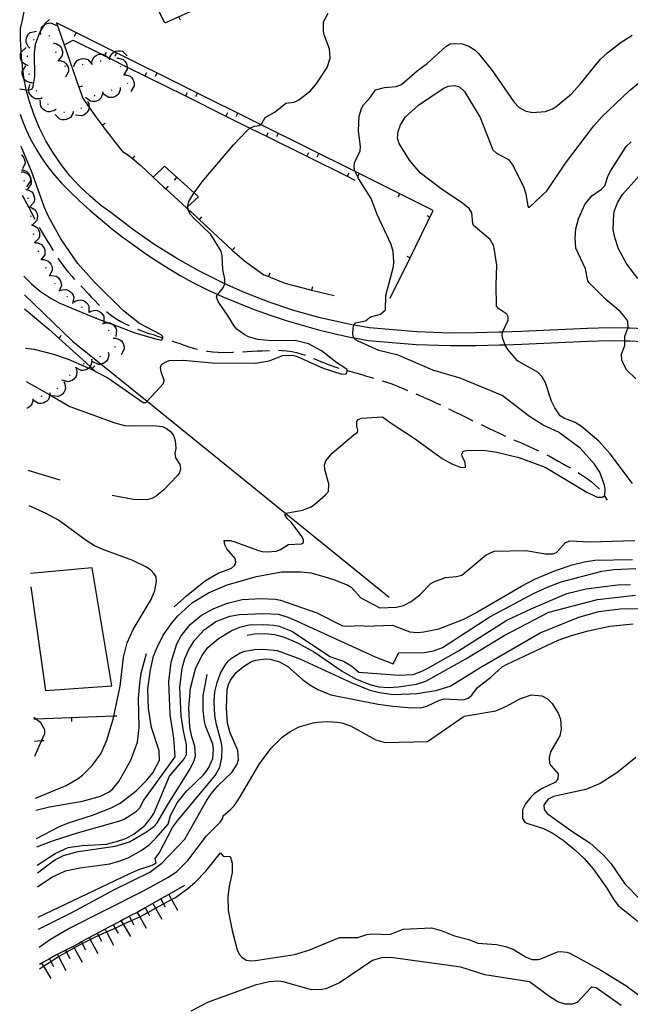
# Model space of a CAD drawing. Units: inches. Extents: x 685681 to 689409, y 4163983 to 4166376.
# Drawn here: x 685713 to 686051, y 4164261 to 4164806 of the extents above; entities that cross this region are included whole.
import ezdxf

# ---------------------------------------------------------------- set-up
doc = ezdxf.new("R2010")
doc.units = ezdxf.units.IN
doc.header["$MEASUREMENT"] = 0
doc.layers.add('Cartografia', color=7, linetype='Continuous')

msp = doc.modelspace()

# ---------------------------------------------------------------- linework, layer by layer
at = {"layer": 'Cartografia', "color": 7, "linetype": 'Continuous'}
for points in [[(685807.82, 4164823.38), (685813.7, 4164813.26), (685801.54, 4164807.85), (685793.73, 4164804.39), (685789.19, 4164813.83), (685794.27, 4164816.96), (685802.82, 4164822.24)], [(686062.4, 4164634.98), (686051.22, 4164635.53), (686049.98, 4164635.53), (686049.93, 4164635.53), (686039.67, 4164635.59), (686027.7, 4164635.28), (686015.49, 4164634.73), (686003.25, 4164634.14), (685991.1, 4164633.62), (685980.64, 4164633.27), (685980.64, 4164633.27), (685978.78, 4164633.21), (685965.93, 4164632.9), (685951.68, 4164632.8), (685933.17, 4164633.47), (685907.01, 4164635.6), (685898.36, 4164637.16), (685898.13, 4164637.21), (685892.9, 4164638.17), (685878.93, 4164641.42), (685865.13, 4164645.33), (685851.53, 4164649.89), (685838.16, 4164655.09), (685826.88, 4164660.1), (685826.87, 4164660.11), (685825.06, 4164660.92), (685812.25, 4164667.37), (685799.76, 4164674.42), (685787.62, 4164682.05), (685775.85, 4164690.26), (685764.5, 4164699.02), (685758.16, 4164703.64), (685752.15, 4164708.68), (685746.5, 4164714.11), (685741.22, 4164719.92), (685736.35, 4164726.06), (685731.91, 4164732.53), (685727.92, 4164739.28), (685724.39, 4164746.28), (685721.34, 4164753.51), (685718.79, 4164760.92), (685717.04, 4164767.39), (685717, 4164767.52), (685716.75, 4164768.5), (685716.22, 4164771.46), (685715.94, 4164773.28), (685715.31, 4164777.4), (685715.21, 4164778.26), (685714.67, 4164782.91), (685714.62, 4164783.38), (685714.2, 4164788.33), (685714.12, 4164789.37), (685713.84, 4164795.38), (685713.77, 4164801.4), (685714.87, 4164806.13), (685715.85, 4164810.89)], [(685713.39, 4164768.07), (685717, 4164767.52), (685718.35, 4164767.32), (685718.36, 4164767.32), (685720.26, 4164768.11), (685720.93, 4164769.33), (685721.7, 4164774.76), (685721.6, 4164787.72), (685722.13, 4164792.78), (685724.99, 4164800.2), (685725.12, 4164800.4), (685727.24, 4164803.59), (685727.84, 4164804.5), (685729.81, 4164806.37)], [(685716.62, 4164624.35), (685721.33, 4164623.89), (685732.11, 4164621.15), (685740.13, 4164618.32), (685751.63, 4164613.41), (685752.57, 4164613.01), (685762.23, 4164607.95), (685781.8, 4164594.25), (685783.24, 4164594.3), (685783.9, 4164595.01), (685793.06, 4164604.85), (685793.36, 4164606.54), (685791.75, 4164611.29), (685791.3, 4164613.79), (685791.97, 4164615.37), (685793.49, 4164616.51), (685796.09, 4164617.56), (685803.88, 4164617.84), (685819.9, 4164616.25), (685843.79, 4164616.03), (685851.42, 4164617.38), (685859, 4164620.29), (685864.51, 4164620.61), (685866.93, 4164619.85), (685881.45, 4164613.29), (685891.65, 4164610.06), (685894.16, 4164610.15), (685894.73, 4164611.13), (685894.56, 4164612.56), (685893.57, 4164613.37), (685889.02, 4164616.32), (685880.51, 4164622.86), (685873.17, 4164626.8), (685865.78, 4164628.69), (685852.94, 4164628.48), (685845.24, 4164629.28), (685840.02, 4164630.77), (685837.7, 4164631.89), (685833.51, 4164634.98), (685831.88, 4164636.96), (685829.19, 4164641.67), (685823.24, 4164650.34), (685822.31, 4164652.7), (685822.75, 4164653.92), (685822.97, 4164654.19), (685825.97, 4164657.87), (685826.88, 4164660.1), (685826.96, 4164660.31), (685827, 4164662.71), (685825.85, 4164667.95), (685825.46, 4164675.5), (685824.89, 4164678.12), (685819.15, 4164687.39), (685809.59, 4164696.53), (685807.96, 4164698.52), (685806.67, 4164700.87), (685806.63, 4164701.26), (685806.48, 4164702.91), (685806.47, 4164703.02), (685806.98, 4164705.56), (685809.7, 4164710.22), (685809.89, 4164710.47), (685814.39, 4164716.51), (685831.66, 4164736.93), (685839.07, 4164744.75), (685840.85, 4164746.33), (685841.04, 4164746.5), (685843.41, 4164747.43), (685845.92, 4164747.76), (685846.67, 4164748.31), (685847.44, 4164748.89), (685849.25, 4164752.08), (685854.77, 4164755.28), (685860.72, 4164760.05), (685865.38, 4164760.7), (685867.98, 4164761.87), (685874.28, 4164766.89), (685877.85, 4164771.1), (685883.66, 4164779.82), (685885.27, 4164784.92), (685884.85, 4164790.18), (685882.07, 4164797.41), (685881.5, 4164799.91), (685881.55, 4164805.19), (685884.14, 4164809.96)], [(685802.35, 4164806.03), (685801.54, 4164807.85), (685801.54, 4164807.86)], [(685718.83, 4164790.79), (685718.04, 4164791.51), (685716.93, 4164793.73), (685716.9, 4164794.96), (685717.15, 4164796.21), (685717.58, 4164797.25), (685718.29, 4164798.31), (685719.18, 4164799.16), (685722.65, 4164800.02)], [(685725.04, 4164798.27), (685724.89, 4164799.32), (685725.12, 4164800.4), (685725.42, 4164801.75), (685726.16, 4164802.72), (685727.14, 4164803.54), (685727.24, 4164803.59), (685728.13, 4164804.08), (685729.35, 4164804.46), (685730.58, 4164804.56), (685733.82, 4164803.05)], [(685918.39, 4164652.08), (685929.43, 4164674.5), (685942.34, 4164700.71), (685899.14, 4164722.21), (685846.67, 4164748.31), (685765.86, 4164788.51), (685733.71, 4164804.51), (685737.91, 4164792.47), (685737.92, 4164792.46), (685746.16, 4164768.86), (685748.29, 4164762.78), (685751.79, 4164757.77), (685755.5, 4164752.48), (685758.78, 4164748.03), (685759.06, 4164747.66), (685762.05, 4164743.83), (685763.57, 4164741.84), (685765.33, 4164739.63), (685768.6, 4164735.3), (685770.23, 4164733.32), (685772.44, 4164731.96), (685775.75, 4164729.35), (685780.47, 4164725.64), (685787.3, 4164719.15), (685793.15, 4164713.61), (685794.27, 4164712.58), (685805.66, 4164702.15), (685806.63, 4164701.26), (685808.41, 4164699.64), (685812.68, 4164695.66), (685825.8, 4164683.46), (685831.08, 4164678.74), (685837.83, 4164672.72), (685848.54, 4164665.06), (685851.12, 4164664.02), (685860.11, 4164660.44), (685873.57, 4164656.84), (685874.92, 4164656.51), (685887.37, 4164653.49)], [(685721.06, 4164794.97), (685721.1, 4164795.02), (685721.39, 4164795.35)], [(685724.82, 4164798.15), (685725.04, 4164798.27), (685725.26, 4164798.39)], [(685729.49, 4164797.61), (685729.82, 4164797.23)], [(685737.91, 4164792.47), (685737.91, 4164792.47), (685743.06, 4164794.89), (685758.62, 4164787.16), (685760.35, 4164786.3), (685761.97, 4164785.5), (685763.16, 4164784.91), (685772.95, 4164780.05), (685782.74, 4164775.18), (685805.13, 4164764.07), (685827.53, 4164752.95), (685840.85, 4164746.33), (685849.92, 4164741.83), (685872.31, 4164730.71), (685894.7, 4164719.6), (685898.88, 4164717.53)], [(685743.76, 4164797.25), (685744.66, 4164799.05)], [(685798.97, 4164481.25), (685805.67, 4164487.33), (685816.29, 4164495.75), (685823.22, 4164499.84), (685830.56, 4164502.62), (685832.54, 4164504.25), (685833.08, 4164505.95), (685832.66, 4164507.86), (685828.02, 4164513.33), (685826.86, 4164515.57), (685826.65, 4164517.96), (685830.14, 4164517.85), (685832.56, 4164517.21), (685844.97, 4164512.62), (685847.51, 4164511.87), (685850.28, 4164511.61), (685855.43, 4164511.91), (685857.8, 4164512.84), (685862.14, 4164515.75), (685869.45, 4164516.01), (685870.5, 4164516.89), (685870.57, 4164518.09), (685869.79, 4164519.99), (685863.49, 4164528.28), (685861.51, 4164530.01), (685860.23, 4164532.24), (685860.65, 4164532.89), (685860.8, 4164533.11), (685869.86, 4164534.63), (685874.71, 4164536.6), (685876.82, 4164538), (685882.64, 4164543.13), (685884.25, 4164545.11), (685884.46, 4164549.31), (685882.26, 4164557.16), (685882.16, 4164559.79), (685882.92, 4164562.1), (685886.26, 4164566.18), (685898.25, 4164576.45), (685900.36, 4164577.84), (685900.56, 4164579.05), (685900, 4164581.31), (685899.91, 4164583.83), (685900.71, 4164584.82), (685902.6, 4164585.73), (685914.17, 4164586.34), (685918.98, 4164582.8), (685931.69, 4164574.66), (685947.21, 4164563.27), (685952.63, 4164560.31), (685957.16, 4164558.51), (685958.23, 4164558.28), (685960.22, 4164558.57), (685960.05, 4164561.07), (685958.24, 4164564.6), (685958.16, 4164565.66), (685958.88, 4164567.11), (685959.81, 4164567.56), (685961.68, 4164567.85), (685971.49, 4164567.66), (685977.5, 4164566.89), (685989.73, 4164563.86), (686004.2, 4164558.44), (686027.26, 4164544.75), (686032.24, 4164542.28), (686033.25, 4164541.92), (686035.93, 4164541.91), (686037.29, 4164542.87), (686037.54, 4164546.25), (686037.18, 4164548.49), (686034.43, 4164555.69), (686031.59, 4164560.14), (686023.68, 4164569.12), (686011.71, 4164577.83), (686003.2, 4164581.86), (685995.62, 4164586.59), (685980.41, 4164598.26), (685957.25, 4164607.89), (685941.99, 4164612.23), (685922.84, 4164620.5), (685912.17, 4164623.17), (685900.83, 4164628.21), (685899.51, 4164629), (685898.5, 4164630.1), (685898.11, 4164630.53), (685897.76, 4164632.34), (685897.89, 4164635.66), (685898.36, 4164637.16), (685898.36, 4164637.16), (685899.33, 4164638.49), (685904.75, 4164639.47), (685907.52, 4164641.71), (685913.05, 4164643.31), (685915.81, 4164645.61), (685916.04, 4164653.55), (685920.3, 4164669.69), (685920.44, 4164672.26), (685920.15, 4164677.94), (685918.95, 4164681.79), (685911.33, 4164698.46), (685907.92, 4164707.34), (685900.97, 4164718.33), (685900.47, 4164719.37), (685899.14, 4164722.21), (685898.95, 4164722.61), (685898.61, 4164724.41), (685898.74, 4164727.1), (685901.87, 4164733.6), (685902.08, 4164735.85), (685900.97, 4164745.02), (685901.33, 4164752.83), (685902.56, 4164757.1), (685903.71, 4164759.24), (685907.5, 4164763.44), (685910.3, 4164767.43), (685915.4, 4164768.84), (685921.76, 4164769.39), (685924.74, 4164770.45), (685933.47, 4164777.98), (685938.89, 4164782.08), (685949.33, 4164791.53), (685951.61, 4164792.95), (685954.23, 4164793.18), (685958.3, 4164792.88), (685962.07, 4164791.58), (685965.42, 4164789.39), (685967.27, 4164787.61), (685974.94, 4164778.26), (685986.88, 4164760.73), (685989.94, 4164757.72), (685993.09, 4164755.91), (685996.99, 4164754.86), (686004.47, 4164755.5), (686008.38, 4164756.94), (686010.23, 4164758.04), (686018.91, 4164765.26), (686023.68, 4164770.54), (686034.73, 4164784.18), (686038.72, 4164788.01), (686045.8, 4164793.45), (686052.47, 4164797.7)], [(685717.8, 4164780.98), (685716.77, 4164781.27), (685714.77, 4164782.74), (685714.67, 4164782.91), (685714.18, 4164783.82), (685713.83, 4164785.05), (685713.74, 4164786.17), (685713.89, 4164787.43), (685714.2, 4164788.33), (685714.3, 4164788.6), (685717, 4164790.94)], [(685718.74, 4164790.56), (685718.93, 4164791.02)], [(685732.29, 4164793.52), (685732.31, 4164793.5), (685732.35, 4164793.27), (685732.4, 4164793.03)], [(685732.35, 4164793.27), (685732.35, 4164793.27), (685733.4, 4164793.11), (685735.57, 4164791.9), (685736.29, 4164790.91), (685736.8, 4164789.74), (685737.03, 4164788.63), (685737.04, 4164787.36), (685736.79, 4164786.16), (685734.6, 4164783.68), (685734.42, 4164783.48)], [(685733.26, 4164788.61), (685733.34, 4164788.12)], [(685739.79, 4164793.11), (685737.92, 4164792.46), (685737.91, 4164792.46)], [(685763.09, 4164784.47), (685763.09, 4164784.47), (685763.16, 4164784.91), (685763.26, 4164785.52), (685764.5, 4164787.67), (685765.51, 4164788.37), (685765.86, 4164788.51), (685766.69, 4164788.86), (685767.79, 4164789.07), (685769.07, 4164789.06), (685770.27, 4164788.79), (685772.9, 4164786.37)], [(685717.66, 4164785.72), (685717.68, 4164786.22)], [(685734.54, 4164783.81), (685734.6, 4164783.68), (685734.64, 4164783.58), (685734.74, 4164783.36)], [(685734.64, 4164783.58), (685734.64, 4164783.58), (685735.7, 4164783.64), (685738.07, 4164782.9), (685738.98, 4164782.08), (685739.72, 4164781.03), (685740.17, 4164780), (685740.45, 4164778.76), (685740.44, 4164777.53), (685738.67, 4164774.42)], [(685743.46, 4164780.69), (685743.75, 4164781.71), (685745.21, 4164783.72), (685746.29, 4164784.31), (685747.51, 4164784.66), (685748.63, 4164784.76), (685749.9, 4164784.61), (685751.06, 4164784.21), (685753.42, 4164781.52)], [(685753.28, 4164782.57), (685753.28, 4164782.57), (685753.45, 4164783.62), (685754.69, 4164785.77), (685755.7, 4164786.47), (685756.88, 4164786.96), (685757.98, 4164787.17), (685758.62, 4164787.16), (685759.26, 4164787.16), (685760.46, 4164786.89), (685760.58, 4164786.77), (685761.97, 4164785.5), (685763.08, 4164784.47), (685763.09, 4164784.47)], [(685757.94, 4164783.47), (685758.43, 4164783.57)], [(685761.23, 4164788.09), (685760.58, 4164786.77), (685760.35, 4164786.3), (685760.35, 4164786.3)], [(685762.85, 4164784.43), (685763.08, 4164784.47), (685763.09, 4164784.47), (685763.34, 4164784.52)], [(685766.15, 4164786.12), (685767.05, 4164787.92)], [(685767.17, 4164785.27), (685767.26, 4164785.03), (685767.36, 4164784.8)], [(685767.26, 4164785.03), (685767.26, 4164785.03), (685768.32, 4164785.06), (685770.68, 4164784.27), (685771.57, 4164783.42), (685772.28, 4164782.37), (685772.7, 4164781.33), (685772.95, 4164780.07), (685772.95, 4164780.05), (685772.92, 4164778.84), (685771.07, 4164775.78), (685771.07, 4164775.78)], [(686052.66, 4164549.53), (686040.17, 4164565.86), (686033.92, 4164572.99), (686024.4, 4164581), (686020.92, 4164583.19), (686014.63, 4164585.63), (686012.48, 4164587.03), (686009.59, 4164591.35), (686007.77, 4164595.07), (686004.39, 4164605.26), (686002.65, 4164608.53), (686000.35, 4164610.93), (685988.93, 4164617.34), (685983.56, 4164623.74), (685982.33, 4164625.97), (685982.19, 4164626.32), (685980.57, 4164630.18), (685980.47, 4164632.18), (685980.57, 4164633.12), (685980.64, 4164633.27), (685983.82, 4164639.87), (685983.73, 4164641.74), (685983.07, 4164643.23), (685978.64, 4164646.27), (685977.24, 4164647.68), (685977.08, 4164659.56), (685977.57, 4164670.31), (685975.96, 4164679.78), (685975.56, 4164681.28), (685973.81, 4164684.55), (685964.6, 4164692.38), (685964.15, 4164693.5), (685963.6, 4164699.36), (685962.18, 4164701.71), (685957.81, 4164705.26), (685947.43, 4164712.12), (685935.08, 4164721.58), (685929.14, 4164728.59), (685923.35, 4164737.74), (685922.6, 4164740.72), (685922.85, 4164744.41), (685924.15, 4164748), (685927.01, 4164752.43), (685934.07, 4164759.06), (685947.7, 4164768.19), (685950.61, 4164769.49), (685954.11, 4164769.81), (685956.81, 4164769.11), (685959.54, 4164766.47), (685968.36, 4164752.2), (685975.32, 4164734.33), (685977.23, 4164732.36), (685984.04, 4164728.93), (685986.16, 4164725.97), (685992.25, 4164713.96), (685993.58, 4164709.8), (685994.58, 4164703), (685994.96, 4164702.45), (685995.65, 4164702.46), (686005.28, 4164711.76), (686015.44, 4164726.83), (686031.23, 4164747.56), (686035.82, 4164752.7), (686050.8, 4164766.86), (686072.15, 4164784.44)], [(685720.36, 4164771.37), (685719.29, 4164771.35), (685716.95, 4164772.2), (685716.08, 4164773.06), (685715.94, 4164773.28), (685715.4, 4164774.14), (685714.99, 4164775.19), (685714.78, 4164776.45), (685714.84, 4164777.68), (685715.21, 4164778.26), (685716.75, 4164780.69)], [(685717.82, 4164780.73), (685717.8, 4164780.98), (685717.78, 4164781.23)], [(685738.25, 4164780.73), (685738.72, 4164780.55)], [(685743.21, 4164780.66), (685743.69, 4164780.71), (685743.7, 4164780.71)], [(685748.12, 4164781.57), (685748.61, 4164781.66)], [(685753.03, 4164782.52), (685753.28, 4164782.57), (685753.52, 4164782.62)], [(685769.07, 4164780.64), (685769.26, 4164780.18)], [(685718.73, 4164775.83), (685718.56, 4164776.3)], [(685770.98, 4164776.02), (685771.07, 4164775.78), (685771.17, 4164775.56)], [(685771.08, 4164775.79), (685772.14, 4164775.82), (685774.5, 4164775.03), (685775.39, 4164774.18), (685776.1, 4164773.13), (685776.52, 4164772.09), (685776.77, 4164770.83), (685776.74, 4164769.6), (685774.89, 4164766.54)], [(685783.62, 4164776.97), (685782.74, 4164775.18), (685782.74, 4164775.18)], [(685788.53, 4164774.98), (685789.43, 4164776.78)], [(685725.66, 4164762.94), (685724.66, 4164762.55), (685722.18, 4164762.51), (685721.06, 4164763.01), (685720.04, 4164763.78), (685719.29, 4164764.61), (685718.64, 4164765.71), (685718.26, 4164766.88), (685718.35, 4164767.32), (685718.98, 4164770.39)], [(685720.45, 4164771.14), (685720.36, 4164771.37), (685720.27, 4164771.6)], [(685722.83, 4164766.75), (685722.57, 4164767.17)], [(685748.04, 4164769.51), (685746.16, 4164768.86), (685746.16, 4164768.86)], [(685769.03, 4164768.5), (685768.99, 4164767.43), (685768.05, 4164765.13), (685767.14, 4164764.3), (685766.04, 4164763.66), (685764.97, 4164763.3), (685763.71, 4164763.14), (685762.48, 4164763.25), (685759.55, 4164765.3)], [(685764.46, 4164767.23), (685763.96, 4164767.16)], [(685769.26, 4164768.58), (685768.79, 4164768.42)], [(685772.89, 4164771.4), (685773.08, 4164770.96), (685773.06, 4164770.94)], [(685733.33, 4164756.61), (685732.48, 4164755.95), (685730.12, 4164755.2), (685728.9, 4164755.36), (685727.7, 4164755.8), (685726.74, 4164756.39), (685725.81, 4164757.25), (685725.11, 4164758.27), (685724.8, 4164761.83)], [(685725.83, 4164762.75), (685725.66, 4164762.94), (685725.49, 4164763.13)], [(685759.33, 4164766.13), (685759.25, 4164765.06), (685758.24, 4164762.8), (685757.3, 4164761.99), (685756.18, 4164761.39), (685755.1, 4164761.07), (685753.83, 4164760.95), (685752.61, 4164761.11), (685749.75, 4164763.25)], [(685754.99, 4164764.28), (685754.61, 4164764.06), (685754.56, 4164764.02)], [(685759.57, 4164766.21), (685759.09, 4164766.06)], [(685806.01, 4164765.85), (685805.13, 4164764.07), (685805.13, 4164764.06)], [(685810.91, 4164763.85), (685811.81, 4164765.65)], [(685729.42, 4164759.29), (685729.03, 4164759.6)], [(685733.56, 4164756.5), (685733.39, 4164756.58), (685733.12, 4164756.74)], [(685751.1, 4164760.78), (685751.57, 4164759.82), (685751.79, 4164757.77), (685751.84, 4164757.35), (685751.44, 4164756.19), (685750.77, 4164755.1), (685750, 4164754.28), (685748.97, 4164753.53), (685747.84, 4164753.05), (685744.29, 4164753.45)], [(685747.68, 4164757.51), (685747.28, 4164757.21)], [(685751.27, 4164760.97), (685750.93, 4164760.6)], [(685713.71, 4164753.91), (685714.6, 4164751.27), (685716.84, 4164745.67), (685719.4, 4164740.21), (685722.28, 4164734.9), (685725.46, 4164729.78), (685728.94, 4164724.85), (685732.69, 4164720.13), (685736.72, 4164715.63), (685741.01, 4164711.39), (685746.58, 4164706.06), (685752.28, 4164700.86), (685758.11, 4164695.81), (685764.06, 4164690.91), (685770.13, 4164686.15), (685776.32, 4164681.55), (685782.61, 4164677.1), (685789.02, 4164672.8), (685795.52, 4164668.66), (685802.13, 4164664.69), (685808.84, 4164660.88), (685817.26, 4164656.79), (685822.97, 4164654.19), (685822.99, 4164654.19), (685825.8, 4164652.93), (685834.43, 4164649.29), (685843.16, 4164645.89), (685851.97, 4164642.71), (685860.86, 4164639.77), (685869.83, 4164637.06), (685878.86, 4164634.59), (685887.96, 4164632.36), (685897.11, 4164630.37), (685898.5, 4164630.1), (685898.62, 4164630.08), (685906.32, 4164628.63), (685932.81, 4164626.48), (685951.57, 4164625.8), (685965.99, 4164625.91), (685978.96, 4164626.22), (685982.17, 4164626.31), (685982.19, 4164626.32), (685991.35, 4164626.62), (686003.51, 4164627.14), (686015.71, 4164627.74), (686027.82, 4164628.28), (686039.61, 4164628.59), (686048.34, 4164628.55), (686048.38, 4164628.55), (686050.9, 4164628.54), (686061.75, 4164628.01)], [(685742.98, 4164755.33), (685742.98, 4164755.32), (685742.76, 4164754.28), (685741.46, 4164752.17), (685740.43, 4164751.5), (685739.23, 4164751.05), (685738.12, 4164750.87), (685736.85, 4164750.92), (685735.66, 4164751.24), (685733.1, 4164753.74)], [(685738.27, 4164754.85), (685737.79, 4164754.99)], [(685743.23, 4164755.37), (685742.98, 4164755.32), (685742.74, 4164755.29)], [(685828.41, 4164754.74), (685827.53, 4164752.95), (685827.53, 4164752.95)], [(685833.29, 4164752.71), (685834.19, 4164754.51)], [(685760.63, 4164748.88), (685759.06, 4164747.66), (685759.06, 4164747.66)], [(685850.8, 4164743.62), (685849.92, 4164741.83), (685849.92, 4164741.83)], [(685855.68, 4164741.58), (685856.58, 4164743.38)], [(685715.72, 4164664.29), (685719.92, 4164659.96), (685724.13, 4164656.39), (685730.77, 4164651.95), (685735.54, 4164649.36), (685756.38, 4164640.62), (685759.88, 4164639.33), (685762.18, 4164638.48), (685765.05, 4164637.43), (685777.17, 4164632.97), (685789.31, 4164629.32), (685791.84, 4164628.93), (685792.65, 4164629.68), (685792.63, 4164630.18), (685792.61, 4164630.88), (685791.74, 4164631.81), (685779.75, 4164638.1), (685770.86, 4164645.1), (685754.81, 4164660.97), (685745.43, 4164671.56), (685736.19, 4164685.03), (685729.27, 4164697.26), (685727.05, 4164702.22), (685719.85, 4164722.49), (685714.11, 4164736.12)], [(686054.45, 4164607.5), (686049.36, 4164612.22), (686046.64, 4164617.6), (686046.57, 4164621.16), (686048.3, 4164625.95), (686048.34, 4164628.55), (686048.39, 4164631.07), (686049.98, 4164635.53), (686050.23, 4164636.23), (686050.05, 4164639.04), (686049.47, 4164640.28), (686045.76, 4164644.77), (686037.83, 4164651.31), (686028.35, 4164660.7), (686027.83, 4164661.69), (686026.58, 4164668.41), (686021.24, 4164679.88), (686020.89, 4164685.56), (686021.3, 4164690.44), (686022.69, 4164696.03), (686026.23, 4164703.97), (686030.14, 4164708.85), (686035.5, 4164712.51), (686037.22, 4164714.3), (686039.11, 4164720.02), (686040.44, 4164722.42), (686049.06, 4164736.08), (686051.88, 4164738.75)], [(685714.21, 4164731.49), (685714.51, 4164731.28), (685715.34, 4164730.31), (685715.9, 4164729.34), (685716.3, 4164728.13), (685716.43, 4164726.9), (685714.99, 4164723.63)], [(685776.98, 4164730.92), (685775.75, 4164729.35), (685775.75, 4164729.35)], [(685873.19, 4164732.5), (685872.31, 4164730.71), (685872.31, 4164730.71)], [(685878.06, 4164730.44), (685878.96, 4164732.24)], [(685714.4, 4164723.18), (685715.13, 4164723.15), (685717.42, 4164722.2), (685718.25, 4164721.29), (685718.88, 4164720.18), (685719.24, 4164719.11), (685719.24, 4164719.07), (685719.39, 4164717.85), (685719.27, 4164716.62), (685717.21, 4164713.7)], [(685805.66, 4164702.15), (685805.66, 4164702.15), (685806.48, 4164702.91), (685812.3, 4164708.3), (685809.89, 4164710.47), (685793.45, 4164725.27), (685787.3, 4164719.15), (685787.3, 4164719.15)], [(685714.42, 4164722.14), (685714.46, 4164722.01), (685714.54, 4164721.77)], [(685714.46, 4164722.01), (685714.46, 4164722.01), (685715.52, 4164721.97), (685717.82, 4164721.02), (685718.65, 4164720.11), (685719.24, 4164719.07), (685719.28, 4164719.01), (685719.64, 4164717.94), (685719.8, 4164716.68), (685719.68, 4164715.45), (685717.63, 4164712.52)], [(685715.75, 4164717.44), (685715.87, 4164716.95)], [(685799.1, 4164717.48), (685800.44, 4164718.97)], [(685895.58, 4164721.39), (685894.7, 4164719.6), (685894.7, 4164719.6)], [(685900.44, 4164719.31), (685900.47, 4164719.37), (685901.34, 4164721.11)], [(686055.6, 4164663.02), (686049.4, 4164670.84), (686044.87, 4164679.44), (686042.75, 4164685.71), (686041.92, 4164690.07), (686042.2, 4164698.7), (686042.6, 4164700.71), (686044.39, 4164705.24), (686047.06, 4164709.42), (686057.95, 4164721.74)], [(685716.86, 4164712.56), (685716.9, 4164712.32), (685716.95, 4164712.07)], [(685716.9, 4164712.32), (685716.9, 4164712.32), (685717.95, 4164712.14), (685720.1, 4164710.9), (685720.81, 4164709.9), (685721.29, 4164708.72), (685721.51, 4164707.61), (685721.5, 4164706.34), (685721.23, 4164705.14), (685718.81, 4164702.5)], [(685795.62, 4164714.05), (685794.27, 4164712.58), (685794.27, 4164712.58)], [(685714.72, 4164708.94), (685715.97, 4164706.77), (685719.7, 4164699.82), (685720.86, 4164697.46), (685721.81, 4164695.8)], [(685717.81, 4164707.66), (685717.91, 4164707.17)], [(685922.83, 4164708.17), (685923.73, 4164709.96)], [(685718.69, 4164702.74), (685718.73, 4164702.49), (685718.77, 4164702.29), (685718.77, 4164702.24)], [(685718.73, 4164702.49), (685718.73, 4164702.49), (685719.77, 4164702.27), (685721.88, 4164700.97), (685722.55, 4164699.94), (685723, 4164698.74), (685723.18, 4164697.63), (685723.13, 4164696.36), (685722.81, 4164695.17), (685720.31, 4164692.61)], [(685719.39, 4164697.79), (685719.48, 4164697.29)], [(685814.04, 4164697.12), (685812.68, 4164695.66), (685812.68, 4164695.66)], [(685938.67, 4164697.8), (685940.47, 4164696.92)], [(685720.09, 4164692.84), (685720.12, 4164692.59), (685720.15, 4164692.34)], [(685720.12, 4164692.59), (685721.16, 4164692.34), (685723.23, 4164690.98), (685723.87, 4164689.93), (685724.28, 4164688.72), (685724.43, 4164687.6), (685724.34, 4164686.33), (685723.99, 4164685.15), (685721.42, 4164682.67)], [(685724.1, 4164691.35), (685724.47, 4164690.63), (685725.75, 4164688.39), (685727.15, 4164686.16), (685730.21, 4164681.23), (685731.6, 4164679.12), (685731.91, 4164678.56)], [(685720.89, 4164687.9), (685720.99, 4164687.41)], [(685722.05, 4164683.04), (685722.2, 4164682.56)], [(685722.13, 4164682.8), (685723.19, 4164682.74), (685725.47, 4164681.74), (685726.28, 4164680.82), (685726.89, 4164679.7), (685727.22, 4164678.63), (685727.36, 4164677.36), (685727.22, 4164676.13), (685725.11, 4164673.25)], [(685832.41, 4164680.23), (685831.08, 4164678.74), (685831.08, 4164678.74)], [(685723.54, 4164678.27), (685723.6, 4164678.1), (685723.72, 4164677.8)], [(685734.53, 4164674.3), (685735.68, 4164672.54), (685737.2, 4164670.44), (685738.83, 4164668.33), (685740.47, 4164666.23), (685742.34, 4164664.14), (685743.77, 4164662.51)], [(685927.63, 4164675.38), (685929.43, 4164674.5), (685929.43, 4164674.5)], [(685725.5, 4164673.67), (685725.6, 4164673.44), (685725.69, 4164673.25), (685725.7, 4164673.21)], [(685725.6, 4164673.44), (685725.6, 4164673.44), (685726.66, 4164673.5), (685729.03, 4164672.78), (685729.95, 4164671.95), (685730.69, 4164670.91), (685731.14, 4164669.88), (685731.42, 4164668.64), (685731.42, 4164667.41), (685729.66, 4164664.3)], [(685727.69, 4164669.18), (685727.91, 4164668.73)], [(685729.99, 4164664.74), (685730.24, 4164664.31)], [(685730.12, 4164664.52), (685731.17, 4164664.69), (685733.6, 4164664.2), (685734.6, 4164663.48), (685735.43, 4164662.51), (685735.99, 4164661.54), (685736.39, 4164660.33), (685736.52, 4164659.1), (685735.08, 4164655.83)], [(685851.86, 4164665.87), (685851.12, 4164664.02), (685851.12, 4164664.02)], [(685732.61, 4164660.49), (685732.9, 4164660.08)], [(685747.25, 4164658.92), (685747.83, 4164658.33), (685751.45, 4164654.5), (685753.2, 4164652.52), (685755.07, 4164650.67), (685756.82, 4164648.81), (685757.6, 4164648.07)], [(685875.39, 4164658.45), (685874.92, 4164656.51), (685874.92, 4164656.51)], [(685715.96, 4164653.91), (685742.66, 4164628.38), (685758.54, 4164615.53), (685783.9, 4164595.01), (685783.9, 4164595.01), (685860.65, 4164532.89), (685860.66, 4164532.89), (685917.97, 4164486.53)], [(685735.7, 4164656.56), (685735.87, 4164656.37), (685736.04, 4164656.19)], [(685735.87, 4164656.37), (685735.87, 4164656.37), (685736.85, 4164656.77), (685739.33, 4164656.87), (685740.46, 4164656.39), (685741.5, 4164655.65), (685742.27, 4164654.82), (685742.94, 4164653.74), (685743.34, 4164652.58), (685742.7, 4164649.06)], [(685739.41, 4164653.23), (685739.8, 4164652.91)], [(685743.39, 4164650.2), (685743.59, 4164650.05), (685743.79, 4164649.9)], [(685743.59, 4164650.05), (685744.48, 4164650.63), (685746.9, 4164651.19), (685748.1, 4164650.93), (685749.26, 4164650.39), (685750.16, 4164649.73), (685751.03, 4164648.79), (685751.64, 4164647.72), (685751.66, 4164644.53), (685751.66, 4164644.14)], [(685747.5, 4164647.36), (685747.92, 4164647.09)], [(685716.13, 4164646.26), (685729.58, 4164634.99), (685735.07, 4164630.01), (685752.43, 4164614.25), (685753.58, 4164613.21), (685755.02, 4164611.9)], [(685751.64, 4164644.55), (685751.66, 4164644.53), (685751.84, 4164644.4), (685752.04, 4164644.25)], [(685751.84, 4164644.4), (685752.73, 4164644.98), (685755.15, 4164645.53), (685756.35, 4164645.26), (685757.51, 4164644.72), (685758.41, 4164644.06), (685759.27, 4164643.12), (685759.88, 4164642.05), (685759.88, 4164639.33), (685759.89, 4164638.47)], [(685755.54, 4164641.42), (685755.92, 4164641.11)], [(685761.35, 4164644.76), (685762.76, 4164643.62), (685764.86, 4164642.02), (685767.2, 4164640.54), (685769.41, 4164639.18), (685771.85, 4164637.95), (685774.07, 4164636.93)], [(685759.25, 4164638.08), (685759.43, 4164637.9), (685759.6, 4164637.74), (685759.6, 4164637.73)], [(685759.42, 4164637.9), (685759.43, 4164637.9), (685760.38, 4164638.34), (685762.18, 4164638.48), (685762.86, 4164638.54), (685764.01, 4164638.1), (685765.05, 4164637.43), (685765.08, 4164637.41), (685765.88, 4164636.62), (685766.59, 4164635.56), (685767.04, 4164634.41), (685766.54, 4164630.87)], [(685736.4, 4164631.48), (685735.07, 4164630.01), (685735.06, 4164630)], [(685762.56, 4164634.34), (685762.86, 4164633.95)], [(685778.64, 4164634.89), (685779.05, 4164634.72), (685781.61, 4164633.74), (685784.4, 4164632.76), (685787.19, 4164631.9), (685789.62, 4164631.14), (685792.05, 4164630.39), (685792.63, 4164630.19), (685792.63, 4164630.18), (685792.85, 4164630.11)], [(685765.17, 4164630.09), (685765.27, 4164629.87), (685765.38, 4164629.64)], [(685765.27, 4164629.87), (685765.27, 4164629.87), (685766.33, 4164629.95), (685768.72, 4164629.27), (685769.65, 4164628.46), (685770.4, 4164627.44), (685770.88, 4164626.42), (685771.18, 4164625.18), (685771.21, 4164623.95), (685769.5, 4164620.81)], [(685766.02, 4164625.33), (685765.84, 4164624.86)], [(685797.58, 4164628.49), (685799.58, 4164627.78), (685802.02, 4164626.91), (685804.45, 4164626.03), (685807, 4164625.16), (685809.43, 4164624.41), (685811.83, 4164623.83)], [(685762.48, 4164621.73), (685762.65, 4164620.67), (685762.16, 4164618.24), (685761.43, 4164617.24), (685760.47, 4164616.41), (685759.5, 4164615.85), (685758.54, 4164615.53), (685758.29, 4164615.45), (685757.06, 4164615.32), (685753.79, 4164616.77)], [(685758.12, 4164619.87), (685757.65, 4164619.7)], [(685762.69, 4164621.86), (685762.26, 4164621.61)], [(685816.71, 4164622.78), (685817.41, 4164622.66), (685820.3, 4164622.4), (685823.19, 4164622.14), (685828.72, 4164622.1), (685831.24, 4164622.19), (685831.68, 4164622.2)], [(685836.67, 4164622.39), (685839.26, 4164622.6), (685842.02, 4164622.7), (685844.89, 4164622.92), (685847.65, 4164623.02), (685851.65, 4164623.16)], [(685856.65, 4164623.28), (685858.69, 4164623.18), (685861.34, 4164622.91), (685863.99, 4164622.53), (685866.53, 4164622.02), (685869.08, 4164621.27), (685871.32, 4164620.5)], [(685753.22, 4164617.98), (685753.22, 4164617.97), (685753.31, 4164616.91), (685752.66, 4164614.52), (685752.43, 4164614.25), (685751.86, 4164613.58), (685751.63, 4164613.41), (685750.84, 4164612.81), (685749.82, 4164612.33), (685748.59, 4164612.01), (685747.36, 4164611.98), (685744.2, 4164613.65)], [(685748.99, 4164615.82), (685748.55, 4164615.58)], [(685753.45, 4164618.09), (685753.22, 4164617.97), (685753, 4164617.87)], [(685754.91, 4164614.68), (685753.58, 4164613.21), (685753.57, 4164613.2)], [(685875.98, 4164618.69), (685876.63, 4164618.42), (685879.06, 4164617.42), (685881.49, 4164616.55), (685884.17, 4164615.45), (685889.4, 4164613.59), (685890.01, 4164613.41)], [(685744.67, 4164612.86), (685744.98, 4164611.84), (685744.85, 4164609.36), (685744.27, 4164608.27), (685743.44, 4164607.31), (685742.55, 4164606.62), (685741.41, 4164606.05), (685740.21, 4164605.75), (685736.77, 4164606.72)], [(685741.25, 4164609.57), (685740.91, 4164609.2)], [(685744.86, 4164613.01), (685744.47, 4164612.71)], [(685894.83, 4164612.07), (685897.41, 4164611.36), (685900.08, 4164610.49), (685902.74, 4164609.75), (685905.3, 4164608.88), (685908.08, 4164608.14), (685909.21, 4164607.82)], [(685717.03, 4164606.02), (685730.06, 4164598.52), (685741.07, 4164592.19), (685766.12, 4164583.01), (685771.45, 4164581.64), (685774.1, 4164581.37), (685787.17, 4164581.6), (685792.35, 4164581.06), (685794.67, 4164579.95), (685796.77, 4164578.34), (685798.4, 4164576.36), (685799.33, 4164573.99), (685799.66, 4164571.48), (685799.75, 4164568.85), (685799.24, 4164566.31), (685799.58, 4164563.68), (685801.99, 4164560.05), (685802.31, 4164557.78), (685801.79, 4164555.36), (685800.54, 4164553.63), (685793.25, 4164545.93), (685788.93, 4164542.42), (685786.46, 4164541.13), (685783.73, 4164540.43), (685776.16, 4164540.52), (685764.63, 4164542.74)], [(685737.9, 4164605.54), (685738.4, 4164604.59), (685738.74, 4164602.14), (685738.38, 4164600.96), (685737.75, 4164599.86), (685737.01, 4164599.01), (685736, 4164598.23), (685734.88, 4164597.71), (685731.32, 4164598)], [(685738.06, 4164605.72), (685737.73, 4164605.35)], [(685914, 4164606.39), (685915.97, 4164605.78), (685918.77, 4164604.8), (685921.2, 4164603.93), (685926.07, 4164601.94), (685928, 4164601.05)], [(685730.05, 4164599.45), (685730.05, 4164599.44), (685730.06, 4164598.52), (685730.07, 4164598.38), (685729.27, 4164596.03), (685728.41, 4164595.15), (685727.35, 4164594.45), (685726.3, 4164594.02), (685725.05, 4164593.79), (685723.82, 4164593.83), (685720.77, 4164595.7)], [(685725.61, 4164597.77), (685725.14, 4164597.61)], [(685730.27, 4164599.56), (685730.13, 4164599.48), (685730.05, 4164599.44), (685729.82, 4164599.35)], [(685734.47, 4164602.27), (685734.06, 4164601.97)], [(685932.61, 4164599.11), (685938.63, 4164596.51), (685941.19, 4164595.4), (685943.76, 4164594.17), (685946.32, 4164593.07), (685946.33, 4164593.06)], [(685720.64, 4164596.07), (685720.6, 4164595), (685719.67, 4164592.7), (685718.77, 4164591.86), (685717.67, 4164591.22), (685717.37, 4164591.12)], [(685720.88, 4164596.16), (685720.4, 4164595.99)], [(685950.82, 4164590.85), (685951.33, 4164590.6), (685953.77, 4164589.37), (685956.33, 4164588.26), (685958.78, 4164587.03), (685963.67, 4164584.56), (685964.29, 4164584.26)], [(685968.81, 4164582.13), (685970.99, 4164581.11), (685973.32, 4164579.87), (685975.64, 4164578.75), (685980.4, 4164576.52), (685982.36, 4164575.72)], [(685986.92, 4164573.66), (685987.72, 4164573.29), (685990.16, 4164572.31), (685992.6, 4164571.19), (685995.03, 4164570.19), (685999.79, 4164567.96), (686000.64, 4164567.59)], [(686005.14, 4164565.42), (686007, 4164564.38), (686011.53, 4164561.9), (686013.86, 4164560.55), (686016.07, 4164559.3), (686018.22, 4164558.08)], [(685735.86, 4164551.27), (685718.14, 4164556.76)], [(686022.5, 4164555.5), (686022.94, 4164555.23), (686025.27, 4164553.75), (686027.49, 4164552.27), (686029.71, 4164550.55), (686033.68, 4164546.97), (686034.28, 4164546.29)], [(686037.35, 4164542.36), (686038.48, 4164540.3)], [(685722.22, 4164375.26), (685739.1, 4164382.22), (685745.79, 4164386.18), (685748.13, 4164387.94), (685753.58, 4164393.3), (685758.27, 4164399.82), (685761.38, 4164406.78), (685765.14, 4164419.03), (685765.47, 4164420.57), (685769.05, 4164437.29), (685770.76, 4164453.2), (685772.88, 4164461.19), (685776.21, 4164468.63), (685786.18, 4164485.31), (685788.28, 4164490.19), (685789.06, 4164495.26), (685788.85, 4164497.77), (685787.83, 4164499.53), (685785.96, 4164501.51), (685783.61, 4164503.22), (685776.04, 4164506.91), (685759.99, 4164512.7), (685754.87, 4164515.04), (685750.21, 4164517.87), (685734.8, 4164529.08), (685727.95, 4164532.92), (685718.58, 4164537.12)], [(685722.73, 4164352.86), (685735.39, 4164359.58), (685740.48, 4164361.62), (685753.66, 4164365.72), (685763.95, 4164369.93), (685769.01, 4164372.46), (685777.85, 4164379.25), (685783.61, 4164384.94), (685787.03, 4164389.19), (685790.8, 4164396.24), (685790.62, 4164401.46), (685786.31, 4164414.39), (685784.62, 4164424.89), (685784.35, 4164435.8), (685785.77, 4164446.29), (685787.54, 4164453.8), (685789.41, 4164458.66), (685792.89, 4164465.51), (685797.45, 4164472.03), (685800.91, 4164476.12), (685809.04, 4164483.49), (685817.97, 4164488.97), (685828.25, 4164493.42), (685844.53, 4164497.96), (685858.24, 4164500.49), (685869.16, 4164500.64), (685874.46, 4164499.99), (685881.74, 4164497.97), (685887.07, 4164496.36), (685894.62, 4164493.27), (685896.95, 4164492.03), (685902.2, 4164486.1), (685912.76, 4164480.69), (685921.94, 4164480.93), (685925.92, 4164481.94), (685930.13, 4164484.14), (685934.93, 4164487.86), (685940.87, 4164494.15), (685942.54, 4164495.06), (685949.06, 4164497.43), (685955.11, 4164497.92), (685958.03, 4164498.72), (685971.56, 4164509.91), (685975.96, 4164512.06), (685993.63, 4164512.32), (686004.35, 4164510.51), (686008.65, 4164510.59), (686010.45, 4164511.25), (686015.47, 4164516.78), (686017.89, 4164517.64), (686028.71, 4164517.21), (686053.87, 4164517.87)], [(685722.83, 4164348.21), (685732.14, 4164351.83), (685745.31, 4164356.06), (685768.86, 4164362.69), (685771.23, 4164363.64), (685775.79, 4164366.51), (685778.01, 4164368.05), (685779.85, 4164369.95), (685782.19, 4164374.03), (685799.49, 4164398.18), (685798.77, 4164408.47), (685796.74, 4164421.6), (685795.97, 4164439.82), (685797.26, 4164450.54), (685800.38, 4164460.62), (685802.74, 4164465.14), (685807.8, 4164471.32), (685814.1, 4164476.47), (685820.92, 4164480.31), (685828.5, 4164483.22), (685836.59, 4164485.19), (685847.01, 4164485.81), (685854.94, 4164485.37), (685857.72, 4164484.87), (685877.9, 4164477.79), (685892.07, 4164470.74), (685894.72, 4164470.47), (685902.51, 4164470.87), (685905.04, 4164470.48), (685919.81, 4164471.01), (685929.38, 4164467.25), (685933.57, 4164466.96), (685937.06, 4164467.27), (685945.46, 4164468.93), (685959.17, 4164474.43), (685965.42, 4164477.67), (685991.19, 4164492.65), (685998.92, 4164496.66), (686009.95, 4164501.37), (686019.14, 4164504.35), (686026.1, 4164506.17), (686031.83, 4164506.96), (686052.56, 4164507.41)], [(685719.59, 4164492.3), (685727.64, 4164434.82), (685764.4, 4164437.34), (685753.53, 4164502.85), (685719.43, 4164499.62)], [(685723.06, 4164338.2), (685732.95, 4164344.64), (685740.27, 4164347.87), (685748.05, 4164349.08), (685761.39, 4164349.81), (685766.99, 4164351.16), (685772.08, 4164352.96), (685776.67, 4164355.46), (685780.74, 4164358.54), (685782.82, 4164360.32), (685786.25, 4164364.46), (685787.59, 4164366.69), (685796.28, 4164387.38), (685804.57, 4164397.16), (685805.69, 4164399.48), (685805.74, 4164404.76), (685804.02, 4164412.5), (685802.77, 4164420.74), (685801.96, 4164436.55), (685803.26, 4164447.28), (685804.75, 4164452.49), (685806.97, 4164457.61), (685809.92, 4164462.4), (685815.46, 4164468.48), (685822.02, 4164473.03), (685829.71, 4164476.07), (685835.08, 4164476.98), (685848.38, 4164477.57), (685856.56, 4164477.03), (685861.78, 4164475.41), (685866.9, 4164473.2), (685910.21, 4164453.5), (685920.07, 4164449.53), (685923.22, 4164455.77), (685937.34, 4164455.9), (685942.5, 4164456.87), (685947.34, 4164458.71), (685973.57, 4164475.7), (685997.76, 4164488.59), (686005.93, 4164492.29), (686013.19, 4164494.99), (686035.63, 4164500.91), (686042.17, 4164501.9), (686054.41, 4164502.38)], [(685723.15, 4164333.91), (685732.88, 4164341.02), (685737.59, 4164343.41), (685745.67, 4164345.71), (685766.26, 4164348.59), (685774.21, 4164351.13), (685783.6, 4164356.5), (685787.68, 4164359.58), (685789.52, 4164361.48), (685795.17, 4164371.38), (685807.66, 4164391.39), (685810.01, 4164396.03), (685810.76, 4164398.7), (685810.33, 4164404.09), (685808.7, 4164409.19), (685807.55, 4164414.55), (685807.05, 4164425.21), (685807.98, 4164436.05), (685810.72, 4164446.82), (685814.18, 4164454.03), (685817.5, 4164458.59), (685823.44, 4164463.72), (685830.49, 4164467.93), (685835.22, 4164469.9), (685840.45, 4164471.17), (685848.6, 4164471.46), (685854.14, 4164471.06), (685856.92, 4164470.44), (685864.35, 4164467.46), (685885, 4164453.68), (685892.54, 4164451.07), (685894.86, 4164449.83), (685897.19, 4164448.36), (685901.03, 4164445.01), (685923.45, 4164443.33), (685931.25, 4164443.79), (685936.03, 4164445.5), (685939.62, 4164447.32), (685956.31, 4164456.76), (685983.04, 4164473.75), (685996.54, 4164480.13), (686016.31, 4164488.55), (686026.88, 4164491.06), (686044.27, 4164493.38), (686051.39, 4164493.51)], [(685839.25, 4164465.43), (685843.39, 4164466.23), (685849.02, 4164466.44), (685854.45, 4164465.79), (685859.78, 4164464.3), (685867.09, 4164461.2), (685876.51, 4164456.14), (685891.89, 4164445.53), (685899.25, 4164441.23), (685907.16, 4164438.15), (685912.25, 4164436.89), (685917.54, 4164436.48), (685922.81, 4164436.79), (685933.08, 4164438.36), (685938.18, 4164439.98), (685960.41, 4164452.46), (685981.54, 4164465.37), (686006.19, 4164478.27), (686033.18, 4164485.31), (686054.31, 4164487.66)], [(685723.7, 4164309.33), (685774.43, 4164333.55), (685779.26, 4164335.7), (685786.74, 4164338.21), (685788.97, 4164339.4), (685788.31, 4164341.85), (685790.61, 4164344.69), (685798.02, 4164359), (685801.22, 4164363.44), (685819.99, 4164385.71), (685821.59, 4164387.81), (685824.18, 4164392.46), (685825.32, 4164397.66), (685825.37, 4164402.94), (685825.15, 4164405.7), (685822.26, 4164416.03), (685821.36, 4164421.04), (685820.96, 4164428.83), (685821.49, 4164434.13), (685822.75, 4164439.33), (685824.61, 4164444.44), (685827.21, 4164448.85), (685828.81, 4164451.07), (685830.67, 4164452.82), (685835.36, 4164455.75), (685838.09, 4164456.68), (685843.34, 4164457.59), (685848.37, 4164457.77), (685855.96, 4164456.96), (685868.37, 4164452.37), (685897.29, 4164439), (685907.27, 4164435.04), (685912.48, 4164433.66), (685920.32, 4164432.62), (685933.26, 4164433.2), (685943.77, 4164434.78), (685951.6, 4164437.22), (685968.63, 4164447.77), (686001.47, 4164466.84), (686022.8, 4164475.36), (686033.99, 4164478.63), (686045.7, 4164480.03), (686056.51, 4164480.23)], [(685723.85, 4164302.67), (685742.29, 4164311.94), (685765.92, 4164324.72), (685785.48, 4164334.18), (685792.11, 4164339.19), (685804.87, 4164352.43), (685816.36, 4164373.1), (685819.31, 4164377.64), (685823, 4164381.98), (685830.77, 4164389.45), (685833.85, 4164394.01), (685834.48, 4164396.43), (685834.06, 4164401.57), (685829.87, 4164411.39), (685828.36, 4164416.73), (685827.82, 4164425.11), (685828.28, 4164435.57), (685828.91, 4164438.23), (685830.03, 4164440.55), (685833.23, 4164444.87), (685837.2, 4164448.13), (685841.66, 4164450.81), (685844.03, 4164451.62), (685849.41, 4164452.29), (685852.05, 4164452.26), (685857.26, 4164450.77), (685861.8, 4164448.05), (685869.85, 4164441.02), (685874.05, 4164437.93), (685878.46, 4164435.33), (685885.52, 4164432.46), (685911.87, 4164427.28), (685919.95, 4164426.13), (685930.66, 4164425.31), (685935.94, 4164425.5), (685938.68, 4164426.08), (685945.76, 4164429.45), (685948.37, 4164430.26), (685959.07, 4164429.69), (685961.56, 4164430.62), (685963.66, 4164432.25), (685966.87, 4164436.45), (685974.2, 4164442.28), (685980.52, 4164447.96), (685983.18, 4164449.51), (686011.48, 4164462.77), (686018.87, 4164465.35), (686028.07, 4164467.83), (686040.07, 4164470.43), (686052.98, 4164471.73)], [(685722.37, 4164368.61), (685729.92, 4164370.37), (685748.17, 4164373.54), (685758.15, 4164376.42), (685762.98, 4164378.75), (685764.97, 4164380.38), (685768.3, 4164384.46), (685774.96, 4164396.34), (685778.68, 4164406.31), (685779.59, 4164414.39), (685779.14, 4164430.33), (685779.8, 4164438.64), (685780.56, 4164444.43), (685783.51, 4164455.36)], [(685723.33, 4164326.19), (685731.15, 4164331.42), (685738.82, 4164334.91), (685746.69, 4164336.72), (685763.21, 4164338.93), (685768.33, 4164340.25), (685773.42, 4164342.18), (685780.58, 4164346.24), (685785.01, 4164349.46), (685788.82, 4164353.13), (685795.57, 4164360.79), (685796.94, 4164365.68), (685800.53, 4164372.65), (685805.7, 4164379.08), (685814.98, 4164388.05), (685816.59, 4164390.03), (685818.07, 4164392.24), (685820.3, 4164397.12), (685820.71, 4164402.3), (685820.25, 4164405.04), (685816.29, 4164415.22), (685815.6, 4164417.84), (685814.91, 4164423.57), (685814.97, 4164431.97), (685817.19, 4164443.78)], [(685724.08, 4164292.8), (685730.45, 4164297.17), (685740.18, 4164302.92), (685781.15, 4164323.5), (685795.73, 4164331.4), (685800.4, 4164334.63), (685806.5, 4164340.69), (685816.83, 4164354.31), (685824.31, 4164362), (685825.78, 4164364.12), (685826.07, 4164365.46), (685830.3, 4164369.04), (685832.03, 4164371.02), (685835, 4164375.32), (685846.09, 4164394.2), (685852.49, 4164402.95), (685858.64, 4164409.05), (685863.09, 4164412.09), (685868.04, 4164414.67), (685875.87, 4164416.99), (685878.38, 4164417.32), (685883.89, 4164417.64), (685889.18, 4164417.35), (685891.72, 4164416.96), (685896.58, 4164415.21), (685910.54, 4164407.55), (685915.75, 4164406.05), (685939.13, 4164406.65), (685959.42, 4164420.63), (685976.85, 4164423.64), (685982.86, 4164426.25), (685990.22, 4164430.26), (685996.68, 4164432.38), (686002.44, 4164431.93), (686005.53, 4164430.29), (686008.14, 4164427.65), (686011.36, 4164422.34), (686012.8, 4164418.99), (686013.09, 4164413.49), (686012.34, 4164409.79), (686007.26, 4164400.83), (686006.51, 4164397.7), (686006.69, 4164394.64), (686007.34, 4164393.34), (686011.42, 4164388.78), (686011.35, 4164385.9), (686009.95, 4164384.14), (686002.15, 4164380.3), (685998.14, 4164377.54), (685996.3, 4164375.76), (685993.37, 4164372.02), (685991.74, 4164368.8), (685991.77, 4164363.92), (685993.05, 4164362.01), (685994.13, 4164361.34), (686003.37, 4164358.39), (686008.16, 4164356.04), (686014.23, 4164351.97), (686020.76, 4164346.64), (686025.79, 4164341.8), (686030.77, 4164336.02), (686038.46, 4164325.47), (686042.07, 4164319.29), (686044.64, 4164315.71), (686056.56, 4164306.19)], [(685721.7, 4164398.49), (685725.53, 4164406.88), (685727.39, 4164410.96), (685727.31, 4164413.12), (685725.01, 4164416.88), (685722.29, 4164419.01), (685721.22, 4164419.84)], [(685767.16, 4164420.63), (685765.47, 4164420.57), (685722.29, 4164419.01), (685721.24, 4164418.97)], [(685742.24, 4164417.72), (685742.17, 4164419.72)], [(685726.96, 4164406.94), (685725.53, 4164406.88), (685725.43, 4164406.88), (685723.36, 4164406.81), (685721.52, 4164406.66)], [(686054.35, 4164397.83), (686043.96, 4164389.2), (686034.76, 4164383.34), (686026.83, 4164379.94), (686008.78, 4164376.11), (686005.94, 4164374.62), (686003.56, 4164371.45), (686003.67, 4164368.89), (686005.27, 4164366.74), (686019.52, 4164356.56), (686028.88, 4164350.48), (686036.5, 4164343.75), (686040.71, 4164338.89), (686048.29, 4164327.84), (686057.01, 4164319.01)], [(685724.35, 4164280.73), (685726.53, 4164282.13), (685730.62, 4164284.78), (685734.85, 4164287.51), (685735.22, 4164287.75), (685739.22, 4164289.96), (685743.59, 4164292.38), (685745.21, 4164293.28), (685748.01, 4164294.7), (685752.48, 4164296.96), (685755.68, 4164298.58), (685756.95, 4164299.15), (685761.52, 4164301.21), (685766.16, 4164303.31), (685770.75, 4164305.38), (685775.29, 4164307.43), (685778.58, 4164308.92), (685779.82, 4164309.59), (685784.23, 4164311.96), (685788.64, 4164314.33), (685793.03, 4164316.7), (685797.44, 4164319.08), (685799.62, 4164320.25), (685806.38, 4164325.15), (685810.55, 4164328.71), (685816.41, 4164334.89), (685824.49, 4164345.02), (685826.07, 4164343.08), (685829.68, 4164342.85), (685830.31, 4164341.91), (685831.01, 4164339.3), (685831.07, 4164334.14), (685829.31, 4164326.4), (685828.55, 4164320.85), (685828.71, 4164312.93), (685830.91, 4164301.85), (685833.69, 4164291.15), (685834.85, 4164288.91), (685836.6, 4164286.93), (685838.93, 4164285.57), (685841.34, 4164285.18), (685843.98, 4164285.39), (685865.46, 4164288.68), (685873.42, 4164291.13), (685890.45, 4164298.1), (685900.53, 4164297.98), (685905.51, 4164299.72), (685908.02, 4164300.17), (685918.23, 4164299.81), (685925.57, 4164302.59), (685941.26, 4164303.4), (685946.59, 4164302.03), (685954.15, 4164298.94), (685962.02, 4164296.94), (685967.01, 4164294.95), (685977.26, 4164294.16), (685982.28, 4164293.13), (685986.5, 4164291.52), (685993.32, 4164287.33), (685996.78, 4164285.9), (686000.28, 4164285.84), (686001.77, 4164286.18), (686011.14, 4164290.04), (686013, 4164290.32), (686016.26, 4164290.01), (686017.89, 4164289.42), (686035.06, 4164279.91), (686048.9, 4164271.42), (686058.84, 4164264.17)], [(685804.54, 4164326.84), (685795.85, 4164321.87), (685791.5, 4164319.39), (685782.82, 4164314.43), (685778.48, 4164311.96), (685778.13, 4164311.76), (685775.65, 4164310.56), (685771.06, 4164308.18), (685768.83, 4164306.87), (685759.53, 4164302.1), (685757.18, 4164300.78), (685756.34, 4164300.33), (685750.24, 4164297.09), (685747.55, 4164295.58), (685745.54, 4164294.46), (685743.07, 4164293.14), (685738.24, 4164290.75), (685733.42, 4164288.24), (685729.85, 4164286.27), (685726.49, 4164284.42), (685724.3, 4164283.08)], [(685791.5, 4164319.4), (685791.5, 4164319.39), (685793.03, 4164316.7), (685793.98, 4164315.05)], [(685795.85, 4164321.88), (685795.85, 4164321.87), (685797.44, 4164319.08), (685800.8, 4164313.19)], [(685782.82, 4164314.44), (685782.82, 4164314.43), (685784.23, 4164311.96), (685785.3, 4164310.09)], [(685787.17, 4164316.92), (685788.64, 4164314.33), (685792.12, 4164308.23)], [(685774.13, 4164309.48), (685775.29, 4164307.43), (685776.61, 4164305.13)], [(685778.48, 4164311.96), (685778.48, 4164311.96), (685779.82, 4164309.59), (685783.43, 4164303.27)], [(685765.3, 4164304.79), (685766.16, 4164303.31), (685767.84, 4164300.48)], [(685769.62, 4164307.33), (685770.75, 4164305.38), (685774.68, 4164298.7)], [(685751.94, 4164297.99), (685752.48, 4164296.96), (685756.63, 4164289.16)], [(685756.3, 4164300.43), (685756.34, 4164300.33), (685756.95, 4164299.15), (685758.58, 4164295.98)], [(685760.75, 4164302.72), (685761.52, 4164301.21), (685765.31, 4164293.82)], [(685743.17, 4164293.19), (685743.59, 4164292.38), (685747.88, 4164284.37)], [(685747.52, 4164295.64), (685747.55, 4164295.58), (685748.01, 4164294.7), (685749.87, 4164291.22)], [(685734.25, 4164288.67), (685734.85, 4164287.51), (685738.86, 4164279.8)], [(685738.76, 4164290.83), (685739.22, 4164289.96), (685741.11, 4164286.42)], [(686046.35, 4164260.44), (686032.43, 4164270.24), (686030.11, 4164270.51), (686029.49, 4164270.19), (686021.9, 4164262.12), (686019.17, 4164261.13), (686015.23, 4164261.12), (686011.34, 4164262.48), (686006.79, 4164265.21), (685995.51, 4164273.5), (685970.8, 4164277.37), (685957.49, 4164281.66), (685918.74, 4164286.98), (685913.57, 4164286.74), (685908.7, 4164285.31), (685890.48, 4164272.9), (685882.92, 4164269.66), (685880.41, 4164269.18), (685874.87, 4164269.17), (685859.25, 4164273.5), (685856.58, 4164273.86), (685851.54, 4164273.51), (685843.8, 4164271.58), (685817.72, 4164262.3), (685808.2, 4164257.28)], [(685725.51, 4164283.82), (685726.53, 4164282.13), (685730.7, 4164275.27)], [(685729.81, 4164286.36), (685729.85, 4164286.27), (685730.62, 4164284.78), (685732.12, 4164281.92)]]:
    msp.add_lwpolyline(points, dxfattribs=at)

doc.saveas('drawing.dxf')
